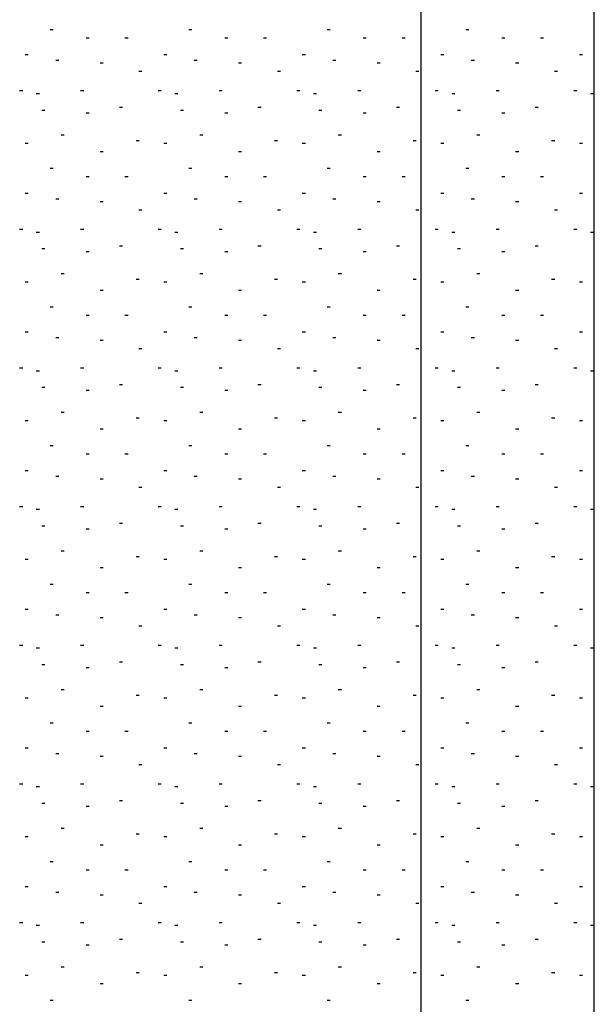
# Model space of a CAD drawing. Units: inches. Extents: x 166 to 2913, y -343 to 692.
# Drawn here: x 233 to 236, y 253 to 258 of the extents above; entities that cross this region are included whole.
import ezdxf

# ---------------------------------------------------------------- set-up
doc = ezdxf.new("R2010")
doc.units = ezdxf.units.IN
doc.header["$MEASUREMENT"] = 0
doc.layers.add('Z-WALL', color=3, linetype='Continuous', lineweight=30)

msp = doc.modelspace()

# ---------------------------------------------------------------- linework, layer by layer
at = {"layer": 'Z-WALL', "ltscale": 0.2}
for p, q in [((235.6238, 241.286), (235.6238, 260.4166)), ((235.6238, 241.2728), (235.6238, 260.4166)), ((234.8383, 241.2728), (234.8383, 260.3724)), ((235.6238, 241.286), (235.6238, 258.6885)), ((233.1555, 257.5746), (233.1693, 257.5746)), ((233.7839, 257.5746), (233.7977, 257.5746)), ((234.4122, 257.5746), (234.4261, 257.5746)), ((235.0406, 257.5746), (235.0545, 257.5746)), ((233.3189, 257.5369), (233.3327, 257.5369)), ((233.4948, 257.5369), (233.5086, 257.5369)), ((233.9472, 257.5369), (233.9611, 257.5369)), ((234.1232, 257.5369), (234.137, 257.5369)), ((234.5756, 257.5369), (234.5895, 257.5369)), ((234.7516, 257.5369), (234.7654, 257.5369)), ((235.204, 257.5369), (235.2178, 257.5369)), ((235.38, 257.5369), (235.3938, 257.5369)), ((233.0424, 257.4615), (233.0562, 257.4615)), ((233.1806, 257.4363), (233.1944, 257.4363)), ((233.6708, 257.4615), (233.6846, 257.4615)), ((233.809, 257.4363), (233.8228, 257.4363)), ((234.2991, 257.4615), (234.313, 257.4615)), ((234.4374, 257.4363), (234.4512, 257.4363)), ((234.9275, 257.4615), (234.9413, 257.4615)), ((235.0658, 257.4363), (235.0796, 257.4363)), ((235.5559, 257.4615), (235.5697, 257.4615)), ((233.3817, 257.4238), (233.3955, 257.4238)), ((234.0101, 257.4238), (234.0239, 257.4238)), ((234.6385, 257.4238), (234.6523, 257.4238)), ((235.2668, 257.4238), (235.2807, 257.4238)), ((233.5577, 257.386), (233.5715, 257.386)), ((234.186, 257.386), (234.1999, 257.386)), ((234.8144, 257.386), (234.8282, 257.386)), ((235.4428, 257.386), (235.4566, 257.386)), ((233.0172, 257.2981), (233.0311, 257.2981)), ((233.0927, 257.2855), (233.1065, 257.2855)), ((233.2937, 257.2981), (233.3076, 257.2981)), ((233.6456, 257.2981), (233.6594, 257.2981)), ((233.721, 257.2855), (233.7349, 257.2855)), ((233.9221, 257.2981), (233.9359, 257.2981)), ((234.274, 257.2981), (234.2878, 257.2981)), ((234.3494, 257.2855), (234.3632, 257.2855)), ((234.5505, 257.2981), (234.5643, 257.2981)), ((234.9024, 257.2981), (234.9162, 257.2981)), ((234.9778, 257.2855), (234.9916, 257.2855)), ((235.1789, 257.2981), (235.1927, 257.2981)), ((235.5308, 257.2981), (235.5446, 257.2981)), ((235.6062, 257.2855), (235.62, 257.2855)), ((233.4697, 257.2227), (233.4835, 257.2227)), ((234.0981, 257.2227), (234.1119, 257.2227)), ((234.7264, 257.2227), (234.7403, 257.2227)), ((235.3548, 257.2227), (235.3686, 257.2227)), ((233.1178, 257.2101), (233.1316, 257.2101)), ((233.3189, 257.1975), (233.3327, 257.1975)), ((233.7462, 257.2101), (233.76, 257.2101)), ((233.9472, 257.1975), (233.9611, 257.1975)), ((234.3745, 257.2101), (234.3884, 257.2101)), ((234.5756, 257.1975), (234.5895, 257.1975)), ((235.0029, 257.2101), (235.0167, 257.2101)), ((235.204, 257.1975), (235.2178, 257.1975)), ((233.2058, 257.097), (233.2196, 257.097)), ((233.8341, 257.097), (233.848, 257.097)), ((234.4625, 257.097), (234.4763, 257.097)), ((235.0909, 257.097), (235.1047, 257.097)), ((233.0424, 257.0593), (233.0562, 257.0593)), ((233.5451, 257.0719), (233.5589, 257.0719)), ((233.6708, 257.0593), (233.6846, 257.0593)), ((234.1735, 257.0719), (234.1873, 257.0719)), ((234.2991, 257.0593), (234.313, 257.0593)), ((234.8018, 257.0719), (234.8157, 257.0719)), ((234.9275, 257.0593), (234.9413, 257.0593)), ((235.4302, 257.0719), (235.444, 257.0719)), ((235.5559, 257.0593), (235.5697, 257.0593)), ((233.3817, 257.0216), (233.3955, 257.0216)), ((234.0101, 257.0216), (234.0239, 257.0216)), ((234.6385, 257.0216), (234.6523, 257.0216)), ((235.2668, 257.0216), (235.2807, 257.0216)), ((233.1555, 256.9462), (233.1693, 256.9462)), ((233.7839, 256.9462), (233.7977, 256.9462)), ((234.4122, 256.9462), (234.4261, 256.9462)), ((235.0406, 256.9462), (235.0545, 256.9462)), ((233.3189, 256.9085), (233.3327, 256.9085)), ((233.4948, 256.9085), (233.5086, 256.9085)), ((233.9472, 256.9085), (233.9611, 256.9085)), ((234.1232, 256.9085), (234.137, 256.9085)), ((234.5756, 256.9085), (234.5895, 256.9085)), ((234.7516, 256.9085), (234.7654, 256.9085)), ((235.204, 256.9085), (235.2178, 256.9085)), ((235.38, 256.9085), (235.3938, 256.9085)), ((233.0424, 256.8331), (233.0562, 256.8331)), ((233.6708, 256.8331), (233.6846, 256.8331)), ((234.2991, 256.8331), (234.313, 256.8331)), ((234.9275, 256.8331), (234.9413, 256.8331)), ((235.5559, 256.8331), (235.5697, 256.8331)), ((233.1806, 256.8079), (233.1944, 256.8079)), ((233.3817, 256.7954), (233.3955, 256.7954)), ((233.809, 256.8079), (233.8228, 256.8079)), ((234.0101, 256.7954), (234.0239, 256.7954)), ((234.4374, 256.8079), (234.4512, 256.8079)), ((234.6385, 256.7954), (234.6523, 256.7954)), ((235.0658, 256.8079), (235.0796, 256.8079)), ((235.2668, 256.7954), (235.2807, 256.7954)), ((233.5577, 256.7577), (233.5715, 256.7577)), ((234.186, 256.7577), (234.1999, 256.7577)), ((234.8144, 256.7577), (234.8282, 256.7577)), ((235.4428, 256.7577), (235.4566, 256.7577)), ((233.0172, 256.6697), (233.0311, 256.6697)), ((233.0927, 256.6571), (233.1065, 256.6571)), ((233.2937, 256.6697), (233.3076, 256.6697)), ((233.6456, 256.6697), (233.6594, 256.6697)), ((233.721, 256.6571), (233.7349, 256.6571)), ((233.9221, 256.6697), (233.9359, 256.6697)), ((234.274, 256.6697), (234.2878, 256.6697)), ((234.3494, 256.6571), (234.3632, 256.6571)), ((234.5505, 256.6697), (234.5643, 256.6697)), ((234.9024, 256.6697), (234.9162, 256.6697)), ((234.9778, 256.6571), (234.9916, 256.6571)), ((235.1789, 256.6697), (235.1927, 256.6697)), ((235.5308, 256.6697), (235.5446, 256.6697)), ((235.6062, 256.6571), (235.62, 256.6571)), ((233.4697, 256.5943), (233.4835, 256.5943)), ((234.0981, 256.5943), (234.1119, 256.5943)), ((234.7264, 256.5943), (234.7403, 256.5943)), ((235.3548, 256.5943), (235.3686, 256.5943)), ((233.1178, 256.5817), (233.1316, 256.5817)), ((233.3189, 256.5692), (233.3327, 256.5692)), ((233.7462, 256.5817), (233.76, 256.5817)), ((233.9472, 256.5692), (233.9611, 256.5692)), ((234.3745, 256.5817), (234.3884, 256.5817)), ((234.5756, 256.5692), (234.5895, 256.5692)), ((235.0029, 256.5817), (235.0167, 256.5817)), ((235.204, 256.5692), (235.2178, 256.5692)), ((233.2058, 256.4686), (233.2196, 256.4686)), ((233.8341, 256.4686), (233.848, 256.4686)), ((234.4625, 256.4686), (234.4763, 256.4686)), ((235.0909, 256.4686), (235.1047, 256.4686)), ((233.0424, 256.4309), (233.0562, 256.4309)), ((233.5451, 256.4435), (233.5589, 256.4435)), ((233.6708, 256.4309), (233.6846, 256.4309)), ((234.1735, 256.4435), (234.1873, 256.4435)), ((234.2991, 256.4309), (234.313, 256.4309)), ((234.8018, 256.4435), (234.8157, 256.4435)), ((234.9275, 256.4309), (234.9413, 256.4309)), ((235.4302, 256.4435), (235.444, 256.4435)), ((235.5559, 256.4309), (235.5697, 256.4309)), ((233.3817, 256.3932), (233.3955, 256.3932)), ((234.0101, 256.3932), (234.0239, 256.3932)), ((234.6385, 256.3932), (234.6523, 256.3932)), ((235.2668, 256.3932), (235.2807, 256.3932)), ((233.1555, 256.3178), (233.1693, 256.3178)), ((233.3189, 256.2801), (233.3327, 256.2801)), ((233.4948, 256.2801), (233.5086, 256.2801)), ((233.7839, 256.3178), (233.7977, 256.3178)), ((233.9472, 256.2801), (233.9611, 256.2801)), ((234.1232, 256.2801), (234.137, 256.2801)), ((234.4122, 256.3178), (234.4261, 256.3178)), ((234.5756, 256.2801), (234.5895, 256.2801)), ((234.7516, 256.2801), (234.7654, 256.2801)), ((235.0406, 256.3178), (235.0545, 256.3178)), ((235.204, 256.2801), (235.2178, 256.2801)), ((235.38, 256.2801), (235.3938, 256.2801)), ((233.0424, 256.2047), (233.0562, 256.2047)), ((233.6708, 256.2047), (233.6846, 256.2047)), ((234.2991, 256.2047), (234.313, 256.2047)), ((234.9275, 256.2047), (234.9413, 256.2047)), ((235.5559, 256.2047), (235.5697, 256.2047)), ((233.1806, 256.1796), (233.1944, 256.1796)), ((233.3817, 256.167), (233.3955, 256.167)), ((233.809, 256.1796), (233.8228, 256.1796)), ((234.0101, 256.167), (234.0239, 256.167)), ((234.4374, 256.1796), (234.4512, 256.1796)), ((234.6385, 256.167), (234.6523, 256.167)), ((235.0658, 256.1796), (235.0796, 256.1796)), ((235.2668, 256.167), (235.2807, 256.167)), ((233.5577, 256.1293), (233.5715, 256.1293)), ((234.186, 256.1293), (234.1999, 256.1293)), ((234.8144, 256.1293), (234.8282, 256.1293)), ((235.4428, 256.1293), (235.4566, 256.1293)), ((233.0172, 256.0413), (233.0311, 256.0413)), ((233.0927, 256.0287), (233.1065, 256.0287)), ((233.2937, 256.0413), (233.3076, 256.0413)), ((233.6456, 256.0413), (233.6594, 256.0413)), ((233.721, 256.0287), (233.7349, 256.0287)), ((233.9221, 256.0413), (233.9359, 256.0413)), ((234.274, 256.0413), (234.2878, 256.0413)), ((234.3494, 256.0287), (234.3632, 256.0287)), ((234.5505, 256.0413), (234.5643, 256.0413)), ((234.9024, 256.0413), (234.9162, 256.0413)), ((234.9778, 256.0287), (234.9916, 256.0287)), ((235.1789, 256.0413), (235.1927, 256.0413)), ((235.5308, 256.0413), (235.5446, 256.0413)), ((235.6062, 256.0287), (235.62, 256.0287)), ((233.4697, 255.9659), (233.4835, 255.9659)), ((234.0981, 255.9659), (234.1119, 255.9659)), ((234.7264, 255.9659), (234.7403, 255.9659)), ((235.3548, 255.9659), (235.3686, 255.9659)), ((233.1178, 255.9533), (233.1316, 255.9533)), ((233.3189, 255.9408), (233.3327, 255.9408)), ((233.7462, 255.9533), (233.76, 255.9533)), ((233.9472, 255.9408), (233.9611, 255.9408)), ((234.3745, 255.9533), (234.3884, 255.9533)), ((234.5756, 255.9408), (234.5895, 255.9408)), ((235.0029, 255.9533), (235.0167, 255.9533)), ((235.204, 255.9408), (235.2178, 255.9408)), ((233.2058, 255.8402), (233.2196, 255.8402)), ((233.8341, 255.8402), (233.848, 255.8402)), ((234.4625, 255.8402), (234.4763, 255.8402)), ((235.0909, 255.8402), (235.1047, 255.8402)), ((233.0424, 255.8025), (233.0562, 255.8025)), ((233.5451, 255.8151), (233.5589, 255.8151)), ((233.6708, 255.8025), (233.6846, 255.8025)), ((234.1735, 255.8151), (234.1873, 255.8151)), ((234.2991, 255.8025), (234.313, 255.8025)), ((234.8018, 255.8151), (234.8157, 255.8151)), ((234.9275, 255.8025), (234.9413, 255.8025)), ((235.4302, 255.8151), (235.444, 255.8151)), ((235.5559, 255.8025), (235.5697, 255.8025)), ((233.3817, 255.7648), (233.3955, 255.7648)), ((234.0101, 255.7648), (234.0239, 255.7648)), ((234.6385, 255.7648), (234.6523, 255.7648)), ((235.2668, 255.7648), (235.2807, 255.7648)), ((233.1555, 255.6894), (233.1693, 255.6894)), ((233.3189, 255.6517), (233.3327, 255.6517)), ((233.4948, 255.6517), (233.5086, 255.6517)), ((233.7839, 255.6894), (233.7977, 255.6894)), ((233.9472, 255.6517), (233.9611, 255.6517)), ((234.1232, 255.6517), (234.137, 255.6517)), ((234.4122, 255.6894), (234.4261, 255.6894)), ((234.5756, 255.6517), (234.5895, 255.6517)), ((234.7516, 255.6517), (234.7654, 255.6517)), ((235.0406, 255.6894), (235.0545, 255.6894)), ((235.204, 255.6517), (235.2178, 255.6517)), ((235.38, 255.6517), (235.3938, 255.6517)), ((233.0424, 255.5763), (233.0562, 255.5763)), ((233.6708, 255.5763), (233.6846, 255.5763)), ((234.2991, 255.5763), (234.313, 255.5763)), ((234.9275, 255.5763), (234.9413, 255.5763)), ((235.5559, 255.5763), (235.5697, 255.5763)), ((233.1806, 255.5512), (233.1944, 255.5512)), ((233.3817, 255.5386), (233.3955, 255.5386)), ((233.809, 255.5512), (233.8228, 255.5512)), ((234.0101, 255.5386), (234.0239, 255.5386)), ((234.4374, 255.5512), (234.4512, 255.5512)), ((234.6385, 255.5386), (234.6523, 255.5386)), ((235.0658, 255.5512), (235.0796, 255.5512)), ((235.2668, 255.5386), (235.2807, 255.5386)), ((233.5577, 255.5009), (233.5715, 255.5009)), ((234.186, 255.5009), (234.1999, 255.5009)), ((234.8144, 255.5009), (234.8282, 255.5009)), ((235.4428, 255.5009), (235.4566, 255.5009)), ((233.0172, 255.4129), (233.0311, 255.4129)), ((233.0927, 255.4004), (233.1065, 255.4004)), ((233.2937, 255.4129), (233.3076, 255.4129)), ((233.6456, 255.4129), (233.6594, 255.4129)), ((233.721, 255.4004), (233.7349, 255.4004)), ((233.9221, 255.4129), (233.9359, 255.4129)), ((234.274, 255.4129), (234.2878, 255.4129)), ((234.3494, 255.4004), (234.3632, 255.4004)), ((234.5505, 255.4129), (234.5643, 255.4129)), ((234.9024, 255.4129), (234.9162, 255.4129)), ((234.9778, 255.4004), (234.9916, 255.4004)), ((235.1789, 255.4129), (235.1927, 255.4129)), ((235.5308, 255.4129), (235.5446, 255.4129)), ((235.6062, 255.4004), (235.62, 255.4004)), ((233.4697, 255.3375), (233.4835, 255.3375)), ((234.0981, 255.3375), (234.1119, 255.3375)), ((234.7264, 255.3375), (234.7403, 255.3375)), ((235.3548, 255.3375), (235.3686, 255.3375)), ((233.1178, 255.325), (233.1316, 255.325)), ((233.3189, 255.3124), (233.3327, 255.3124)), ((233.7462, 255.325), (233.76, 255.325)), ((233.9472, 255.3124), (233.9611, 255.3124)), ((234.3745, 255.325), (234.3884, 255.325)), ((234.5756, 255.3124), (234.5895, 255.3124)), ((235.0029, 255.325), (235.0167, 255.325)), ((235.204, 255.3124), (235.2178, 255.3124)), ((233.2058, 255.2119), (233.2196, 255.2119)), ((233.8341, 255.2119), (233.848, 255.2119)), ((234.4625, 255.2119), (234.4763, 255.2119)), ((235.0909, 255.2119), (235.1047, 255.2119)), ((233.0424, 255.1742), (233.0562, 255.1742)), ((233.5451, 255.1867), (233.5589, 255.1867)), ((233.6708, 255.1742), (233.6846, 255.1742)), ((234.1735, 255.1867), (234.1873, 255.1867)), ((234.2991, 255.1742), (234.313, 255.1742)), ((234.8018, 255.1867), (234.8157, 255.1867)), ((234.9275, 255.1742), (234.9413, 255.1742)), ((235.4302, 255.1867), (235.444, 255.1867)), ((235.5559, 255.1742), (235.5697, 255.1742)), ((233.3817, 255.1365), (233.3955, 255.1365)), ((234.0101, 255.1365), (234.0239, 255.1365)), ((234.6385, 255.1365), (234.6523, 255.1365)), ((235.2668, 255.1365), (235.2807, 255.1365)), ((233.1555, 255.061), (233.1693, 255.061)), ((233.7839, 255.061), (233.7977, 255.061)), ((234.4122, 255.061), (234.4261, 255.061)), ((235.0406, 255.061), (235.0545, 255.061)), ((233.3189, 255.0233), (233.3327, 255.0233)), ((233.4948, 255.0233), (233.5086, 255.0233)), ((233.9472, 255.0233), (233.9611, 255.0233)), ((234.1232, 255.0233), (234.137, 255.0233)), ((234.5756, 255.0233), (234.5895, 255.0233)), ((234.7516, 255.0233), (234.7654, 255.0233)), ((235.204, 255.0233), (235.2178, 255.0233)), ((235.38, 255.0233), (235.3938, 255.0233)), ((233.0424, 254.9479), (233.0562, 254.9479)), ((233.6708, 254.9479), (233.6846, 254.9479)), ((234.2991, 254.9479), (234.313, 254.9479)), ((234.9275, 254.9479), (234.9413, 254.9479)), ((235.5559, 254.9479), (235.5697, 254.9479)), ((233.1806, 254.9228), (233.1944, 254.9228)), ((233.3817, 254.9102), (233.3955, 254.9102)), ((233.809, 254.9228), (233.8228, 254.9228)), ((234.0101, 254.9102), (234.0239, 254.9102)), ((234.4374, 254.9228), (234.4512, 254.9228)), ((234.6385, 254.9102), (234.6523, 254.9102)), ((235.0658, 254.9228), (235.0796, 254.9228)), ((235.2668, 254.9102), (235.2807, 254.9102)), ((233.5577, 254.8725), (233.5715, 254.8725)), ((234.186, 254.8725), (234.1999, 254.8725)), ((234.8144, 254.8725), (234.8282, 254.8725)), ((235.4428, 254.8725), (235.4566, 254.8725)), ((233.0172, 254.7846), (233.0311, 254.7846)), ((233.0927, 254.772), (233.1065, 254.772)), ((233.2937, 254.7846), (233.3076, 254.7846)), ((233.6456, 254.7846), (233.6594, 254.7846)), ((233.721, 254.772), (233.7349, 254.772)), ((233.9221, 254.7846), (233.9359, 254.7846)), ((234.274, 254.7846), (234.2878, 254.7846)), ((234.3494, 254.772), (234.3632, 254.772)), ((234.5505, 254.7846), (234.5643, 254.7846)), ((234.9024, 254.7846), (234.9162, 254.7846)), ((234.9778, 254.772), (234.9916, 254.772)), ((235.1789, 254.7846), (235.1927, 254.7846)), ((235.5308, 254.7846), (235.5446, 254.7846)), ((235.6062, 254.772), (235.62, 254.772)), ((233.1178, 254.6966), (233.1316, 254.6966)), ((233.3189, 254.684), (233.3327, 254.684)), ((233.4697, 254.7092), (233.4835, 254.7092)), ((233.7462, 254.6966), (233.76, 254.6966)), ((233.9472, 254.684), (233.9611, 254.684)), ((234.0981, 254.7092), (234.1119, 254.7092)), ((234.3745, 254.6966), (234.3884, 254.6966)), ((234.5756, 254.684), (234.5895, 254.684)), ((234.7264, 254.7092), (234.7403, 254.7092)), ((235.0029, 254.6966), (235.0167, 254.6966)), ((235.204, 254.684), (235.2178, 254.684)), ((235.3548, 254.7092), (235.3686, 254.7092)), ((233.2058, 254.5835), (233.2196, 254.5835)), ((233.8341, 254.5835), (233.848, 254.5835)), ((234.4625, 254.5835), (234.4763, 254.5835)), ((235.0909, 254.5835), (235.1047, 254.5835)), ((233.0424, 254.5458), (233.0562, 254.5458)), ((233.5451, 254.5583), (233.5589, 254.5583)), ((233.6708, 254.5458), (233.6846, 254.5458)), ((234.1735, 254.5583), (234.1873, 254.5583)), ((234.2991, 254.5458), (234.313, 254.5458)), ((234.8018, 254.5583), (234.8157, 254.5583)), ((234.9275, 254.5458), (234.9413, 254.5458)), ((235.4302, 254.5583), (235.444, 254.5583)), ((235.5559, 254.5458), (235.5697, 254.5458)), ((233.3817, 254.5081), (233.3955, 254.5081)), ((234.0101, 254.5081), (234.0239, 254.5081)), ((234.6385, 254.5081), (234.6523, 254.5081)), ((235.2668, 254.5081), (235.2807, 254.5081)), ((233.1555, 254.4327), (233.1693, 254.4327)), ((233.7839, 254.4327), (233.7977, 254.4327)), ((234.4122, 254.4327), (234.4261, 254.4327)), ((235.0406, 254.4327), (235.0545, 254.4327)), ((233.3189, 254.395), (233.3327, 254.395)), ((233.4948, 254.395), (233.5086, 254.395)), ((233.9472, 254.395), (233.9611, 254.395)), ((234.1232, 254.395), (234.137, 254.395)), ((234.5756, 254.395), (234.5895, 254.395)), ((234.7516, 254.395), (234.7654, 254.395)), ((235.204, 254.395), (235.2178, 254.395)), ((235.38, 254.395), (235.3938, 254.395)), ((233.0424, 254.3196), (233.0562, 254.3196)), ((233.6708, 254.3196), (233.6846, 254.3196)), ((234.2991, 254.3196), (234.313, 254.3196)), ((234.9275, 254.3196), (234.9413, 254.3196)), ((235.5559, 254.3196), (235.5697, 254.3196)), ((233.1806, 254.2944), (233.1944, 254.2944)), ((233.3817, 254.2819), (233.3955, 254.2819)), ((233.809, 254.2944), (233.8228, 254.2944)), ((234.0101, 254.2819), (234.0239, 254.2819)), ((234.4374, 254.2944), (234.4512, 254.2944)), ((234.6385, 254.2819), (234.6523, 254.2819)), ((235.0658, 254.2944), (235.0796, 254.2944)), ((235.2668, 254.2819), (235.2807, 254.2819)), ((233.5577, 254.2442), (233.5715, 254.2442)), ((234.186, 254.2442), (234.1999, 254.2442)), ((234.8144, 254.2442), (234.8282, 254.2442)), ((235.4428, 254.2442), (235.4566, 254.2442)), ((233.0172, 254.1562), (233.0311, 254.1562)), ((233.0927, 254.1436), (233.1065, 254.1436)), ((233.2937, 254.1562), (233.3076, 254.1562)), ((233.6456, 254.1562), (233.6594, 254.1562)), ((233.721, 254.1436), (233.7349, 254.1436)), ((233.9221, 254.1562), (233.9359, 254.1562)), ((234.274, 254.1562), (234.2878, 254.1562)), ((234.3494, 254.1436), (234.3632, 254.1436)), ((234.5505, 254.1562), (234.5643, 254.1562)), ((234.9024, 254.1562), (234.9162, 254.1562)), ((234.9778, 254.1436), (234.9916, 254.1436)), ((235.1789, 254.1562), (235.1927, 254.1562)), ((235.5308, 254.1562), (235.5446, 254.1562)), ((235.6062, 254.1436), (235.62, 254.1436)), ((233.1178, 254.0682), (233.1316, 254.0682)), ((233.3189, 254.0556), (233.3327, 254.0556)), ((233.4697, 254.0808), (233.4835, 254.0808)), ((233.7462, 254.0682), (233.76, 254.0682)), ((233.9472, 254.0556), (233.9611, 254.0556)), ((234.0981, 254.0808), (234.1119, 254.0808)), ((234.3745, 254.0682), (234.3884, 254.0682)), ((234.5756, 254.0556), (234.5895, 254.0556)), ((234.7264, 254.0808), (234.7403, 254.0808)), ((235.0029, 254.0682), (235.0167, 254.0682)), ((235.204, 254.0556), (235.2178, 254.0556)), ((235.3548, 254.0808), (235.3686, 254.0808)), ((233.2058, 253.9551), (233.2196, 253.9551)), ((233.8341, 253.9551), (233.848, 253.9551)), ((234.4625, 253.9551), (234.4763, 253.9551)), ((235.0909, 253.9551), (235.1047, 253.9551)), ((233.0424, 253.9174), (233.0562, 253.9174)), ((233.5451, 253.93), (233.5589, 253.93)), ((233.6708, 253.9174), (233.6846, 253.9174)), ((234.1735, 253.93), (234.1873, 253.93)), ((234.2991, 253.9174), (234.313, 253.9174)), ((234.8018, 253.93), (234.8157, 253.93)), ((234.9275, 253.9174), (234.9413, 253.9174)), ((235.4302, 253.93), (235.444, 253.93)), ((235.5559, 253.9174), (235.5697, 253.9174)), ((233.3817, 253.8797), (233.3955, 253.8797)), ((234.0101, 253.8797), (234.0239, 253.8797)), ((234.6385, 253.8797), (234.6523, 253.8797)), ((235.2668, 253.8797), (235.2807, 253.8797)), ((233.1555, 253.8043), (233.1693, 253.8043)), ((233.7839, 253.8043), (233.7977, 253.8043)), ((234.4122, 253.8043), (234.4261, 253.8043)), ((235.0406, 253.8043), (235.0545, 253.8043)), ((233.3189, 253.7666), (233.3327, 253.7666)), ((233.4948, 253.7666), (233.5086, 253.7666)), ((233.9472, 253.7666), (233.9611, 253.7666)), ((234.1232, 253.7666), (234.137, 253.7666)), ((234.5756, 253.7666), (234.5895, 253.7666)), ((234.7516, 253.7666), (234.7654, 253.7666)), ((235.204, 253.7666), (235.2178, 253.7666)), ((235.38, 253.7666), (235.3938, 253.7666)), ((233.0424, 253.6912), (233.0562, 253.6912)), ((233.6708, 253.6912), (233.6846, 253.6912)), ((234.2991, 253.6912), (234.313, 253.6912)), ((234.9275, 253.6912), (234.9413, 253.6912)), ((235.5559, 253.6912), (235.5697, 253.6912)), ((233.1806, 253.666), (233.1944, 253.666)), ((233.3817, 253.6535), (233.3955, 253.6535)), ((233.809, 253.666), (233.8228, 253.666)), ((234.0101, 253.6535), (234.0239, 253.6535)), ((234.4374, 253.666), (234.4512, 253.666)), ((234.6385, 253.6535), (234.6523, 253.6535)), ((235.0658, 253.666), (235.0796, 253.666)), ((235.2668, 253.6535), (235.2807, 253.6535)), ((233.5577, 253.6158), (233.5715, 253.6158)), ((234.186, 253.6158), (234.1999, 253.6158)), ((234.8144, 253.6158), (234.8282, 253.6158)), ((235.4428, 253.6158), (235.4566, 253.6158)), ((233.0172, 253.5278), (233.0311, 253.5278)), ((233.0927, 253.5152), (233.1065, 253.5152)), ((233.2937, 253.5278), (233.3076, 253.5278)), ((233.6456, 253.5278), (233.6594, 253.5278)), ((233.721, 253.5152), (233.7349, 253.5152)), ((233.9221, 253.5278), (233.9359, 253.5278)), ((234.274, 253.5278), (234.2878, 253.5278)), ((234.3494, 253.5152), (234.3632, 253.5152)), ((234.5505, 253.5278), (234.5643, 253.5278)), ((234.9024, 253.5278), (234.9162, 253.5278)), ((234.9778, 253.5152), (234.9916, 253.5152)), ((235.1789, 253.5278), (235.1927, 253.5278)), ((235.5308, 253.5278), (235.5446, 253.5278)), ((235.6062, 253.5152), (235.62, 253.5152)), ((233.1178, 253.4398), (233.1316, 253.4398)), ((233.3189, 253.4273), (233.3327, 253.4273)), ((233.4697, 253.4524), (233.4835, 253.4524)), ((233.7462, 253.4398), (233.76, 253.4398)), ((233.9472, 253.4273), (233.9611, 253.4273)), ((234.0981, 253.4524), (234.1119, 253.4524)), ((234.3745, 253.4398), (234.3884, 253.4398)), ((234.5756, 253.4273), (234.5895, 253.4273)), ((234.7264, 253.4524), (234.7403, 253.4524)), ((235.0029, 253.4398), (235.0167, 253.4398)), ((235.204, 253.4273), (235.2178, 253.4273)), ((235.3548, 253.4524), (235.3686, 253.4524)), ((233.0424, 253.289), (233.0562, 253.289)), ((233.2058, 253.3267), (233.2196, 253.3267)), ((233.5451, 253.3016), (233.5589, 253.3016)), ((233.6708, 253.289), (233.6846, 253.289)), ((233.8341, 253.3267), (233.848, 253.3267)), ((234.1735, 253.3016), (234.1873, 253.3016)), ((234.2991, 253.289), (234.313, 253.289)), ((234.4625, 253.3267), (234.4763, 253.3267)), ((234.8018, 253.3016), (234.8157, 253.3016)), ((234.9275, 253.289), (234.9413, 253.289)), ((235.0909, 253.3267), (235.1047, 253.3267)), ((235.4302, 253.3016), (235.444, 253.3016)), ((235.5559, 253.289), (235.5697, 253.289)), ((233.3817, 253.2513), (233.3955, 253.2513)), ((234.0101, 253.2513), (234.0239, 253.2513)), ((234.6385, 253.2513), (234.6523, 253.2513)), ((235.2668, 253.2513), (235.2807, 253.2513)), ((233.1555, 253.1759), (233.1693, 253.1759)), ((233.7839, 253.1759), (233.7977, 253.1759)), ((234.4122, 253.1759), (234.4261, 253.1759)), ((235.0406, 253.1759), (235.0545, 253.1759))]:
    msp.add_line(p, q, dxfattribs=at)

doc.saveas('drawing.dxf')
